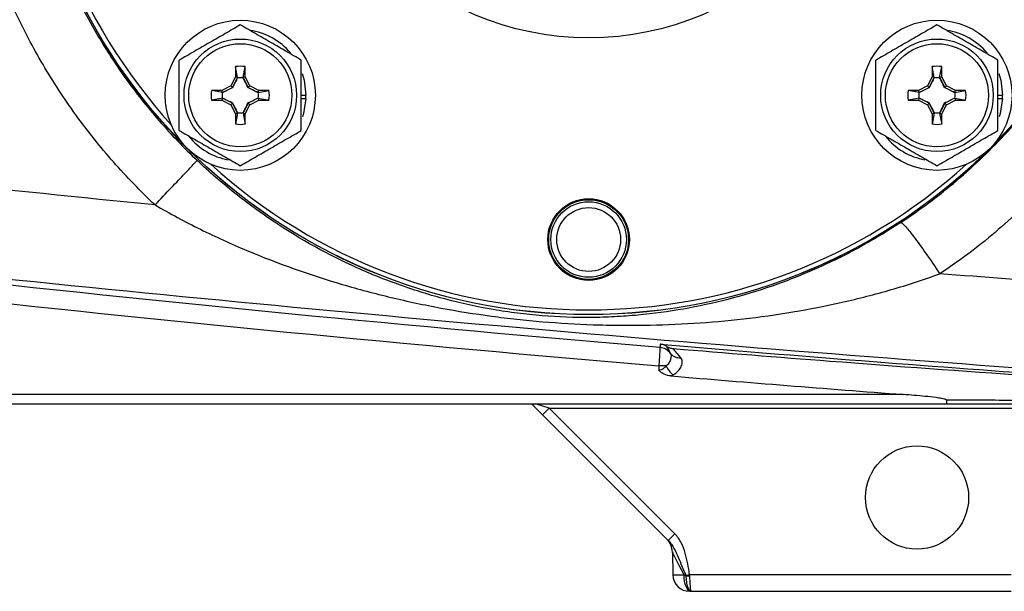
# Model space of a CAD drawing. Units: inches. Extents: x -30.4 to 34.9, y -15.8 to 25.3.
# Drawn here: x 12 to 16.1, y 1.4 to 3.8 of the extents above; entities that cross this region are included whole.
import ezdxf

# ---------------------------------------------------------------- set-up
doc = ezdxf.new("R2010")
doc.units = ezdxf.units.IN
doc.header["$MEASUREMENT"] = 0

msp = doc.modelspace()

# ---------------------------------------------------------------- linework, layer by layer
at = {"color": 7, "linetype": 'Continuous', "lineweight": 25}
for p, q in [((12.876, 3.5651), (12.8753, 3.522)), ((12.8847, 3.5196), (12.876, 3.5651)), ((12.9074, 3.5196), (12.916, 3.5651)), ((12.9168, 3.522), (12.916, 3.5651)), ((15.7991, 3.5651), (15.7983, 3.522)), ((15.8077, 3.5196), (15.7991, 3.5651)), ((15.8304, 3.5196), (15.8391, 3.5651)), ((15.8398, 3.522), (15.8391, 3.5651)), ((12.8753, 3.522), (12.8556, 3.4851)), ((12.8627, 3.478), (12.8844, 3.5188)), ((12.8847, 3.5196), (12.8753, 3.522)), ((12.9074, 3.5196), (12.9168, 3.522)), ((12.9076, 3.5188), (12.9293, 3.478)), ((12.9364, 3.4851), (12.9168, 3.522)), ((15.7983, 3.522), (15.7787, 3.4851)), ((15.7858, 3.478), (15.8075, 3.5188)), ((15.8077, 3.5196), (15.7983, 3.522)), ((15.8304, 3.5196), (15.8398, 3.522)), ((15.8307, 3.5188), (15.8524, 3.478)), ((15.8595, 3.4851), (15.8398, 3.522)), ((12.8556, 3.4851), (12.8187, 3.4655)), ((12.8219, 3.4563), (12.8627, 3.478)), ((12.8627, 3.478), (12.8556, 3.4851)), ((12.8639, 3.4768), (12.8627, 3.478)), ((12.9281, 3.4768), (12.9293, 3.478)), ((12.9293, 3.478), (12.9364, 3.4851)), ((12.9293, 3.478), (12.9701, 3.4563)), ((12.9733, 3.4655), (12.9364, 3.4851)), ((15.7787, 3.4851), (15.7418, 3.4655)), ((15.745, 3.4563), (15.7858, 3.478)), ((15.7858, 3.478), (15.7787, 3.4851)), ((15.787, 3.4768), (15.7858, 3.478)), ((15.8512, 3.4768), (15.8524, 3.478)), ((15.8524, 3.478), (15.8595, 3.4851)), ((15.8524, 3.478), (15.8932, 3.4563)), ((15.8963, 3.4655), (15.8595, 3.4851)), ((12.8187, 3.4655), (12.7756, 3.4647)), ((12.8212, 3.4561), (12.7756, 3.4647)), ((12.8212, 3.4334), (12.7756, 3.4247)), ((12.8212, 3.4561), (12.8187, 3.4655)), ((12.8212, 3.4334), (12.8187, 3.424)), ((12.8627, 3.4115), (12.8219, 3.4332)), ((12.9701, 3.4332), (12.9293, 3.4115)), ((12.9708, 3.4561), (12.9733, 3.4655)), ((12.9708, 3.4561), (13.0164, 3.4647)), ((12.9708, 3.4334), (12.9733, 3.424)), ((12.9708, 3.4334), (13.0164, 3.4247)), ((13.0164, 3.4647), (12.9733, 3.4655)), ((13.1519, 3.4447), (13.1716, 3.4447)), ((13.1519, 3.4309), (13.1712, 3.4309)), ((15.7418, 3.4655), (15.6987, 3.4647)), ((15.7443, 3.4561), (15.6987, 3.4647)), ((15.7443, 3.4334), (15.6987, 3.4247)), ((15.7443, 3.4561), (15.7418, 3.4655)), ((15.7443, 3.4334), (15.7418, 3.424)), ((15.7858, 3.4115), (15.745, 3.4332)), ((15.8932, 3.4332), (15.8524, 3.4115)), ((15.8939, 3.4561), (15.8963, 3.4655)), ((15.8939, 3.4561), (15.9395, 3.4647)), ((15.8939, 3.4334), (15.8963, 3.424)), ((15.8939, 3.4334), (15.9395, 3.4247)), ((15.9395, 3.4647), (15.8963, 3.4655)), ((16.075, 3.4447), (16.0947, 3.4447)), ((16.075, 3.4309), (16.0943, 3.4309)), ((12.7756, 3.4247), (12.8187, 3.424)), ((12.8187, 3.424), (12.8556, 3.4044)), ((12.8627, 3.4115), (12.8556, 3.4044)), ((12.8556, 3.4044), (12.8753, 3.3675)), ((12.8639, 3.4126), (12.8627, 3.4115)), ((12.8844, 3.3706), (12.8627, 3.4115)), ((12.9293, 3.4115), (12.9076, 3.3706)), ((12.9168, 3.3675), (12.9364, 3.4044)), ((12.9281, 3.4126), (12.9293, 3.4115)), ((12.9293, 3.4115), (12.9364, 3.4044)), ((12.9364, 3.4044), (12.9733, 3.424)), ((12.9733, 3.424), (13.0164, 3.4247)), ((15.6987, 3.4247), (15.7418, 3.424)), ((15.7418, 3.424), (15.7787, 3.4044)), ((15.7858, 3.4115), (15.7787, 3.4044)), ((15.7787, 3.4044), (15.7983, 3.3675)), ((15.787, 3.4126), (15.7858, 3.4115)), ((15.8075, 3.3706), (15.7858, 3.4115)), ((15.8524, 3.4115), (15.8307, 3.3706)), ((15.8398, 3.3675), (15.8595, 3.4044)), ((15.8512, 3.4126), (15.8524, 3.4115)), ((15.8524, 3.4115), (15.8595, 3.4044)), ((15.8595, 3.4044), (15.8963, 3.424)), ((15.8963, 3.424), (15.9395, 3.4247)), ((12.8847, 3.3699), (12.8753, 3.3675)), ((12.8753, 3.3675), (12.876, 3.3243)), ((12.8847, 3.3699), (12.876, 3.3243)), ((12.9074, 3.3699), (12.9168, 3.3675)), ((12.9074, 3.3699), (12.916, 3.3243)), ((12.916, 3.3243), (12.9168, 3.3675)), ((15.8077, 3.3699), (15.7983, 3.3675)), ((15.7983, 3.3675), (15.7991, 3.3243)), ((15.8077, 3.3699), (15.7991, 3.3243)), ((15.8304, 3.3699), (15.8398, 3.3675)), ((15.8304, 3.3699), (15.8391, 3.3243)), ((15.8391, 3.3243), (15.8398, 3.3675)), ((14.6519, 2.3096), (14.6517, 2.2918)), ((15.6777, 2.1891), (8.4376, 2.1891)), ((8.4376, 2.1504), (15.8595, 2.1504)), ((14.124, 2.1487), (14.1234, 2.1503)), ((14.1922, 2.131), (14.1342, 2.1504)), ((14.1276, 2.1406), (14.1644, 2.1039)), ((14.1922, 2.131), (16.2867, 2.131)), ((14.7193, 1.604), (14.1922, 2.131)), ((14.1644, 2.1039), (14.6914, 1.5769)), ((14.709, 1.528), (14.7107, 1.4326)), ((16.1304, 1.4326), (14.7811, 1.4326)), ((14.7815, 1.363), (14.7845, 1.363)), ((14.7878, 1.363), (16.1304, 1.363))]:
    msp.add_line(p, q, dxfattribs=at)
at = {"color": 7, "linetype": 'Continuous', "lineweight": 25, "flags": 128}
for points in [[(13.1561, 3.5359), (13.1643, 3.5078), (13.1716, 3.4447)], [(16.0791, 3.5359), (16.0874, 3.5078), (16.0947, 3.4447)], [(13.1712, 3.4309), (13.1608, 3.3683), (13.1563, 3.3541)], [(16.0943, 3.4309), (16.0839, 3.3683), (16.0794, 3.3541)], [(14.7862, 1.363), (14.7808, 1.3643), (14.7756, 1.3682), (14.7707, 1.3746), (14.7665, 1.3832), (14.7629, 1.3936), (14.7603, 1.4056), (14.7586, 1.4186), (14.7579, 1.4322)]]:
    msp.add_lwpolyline(points, dxfattribs=at)
at = {"color": 7, "linetype": 'Continuous', "lineweight": 25}
for centre, radius in [((14.3575, 4.9063), 2.3822), ((14.3575, 4.9063), 2.3819), ((14.3575, 4.9063), 1.2205), ((12.896, 3.4447), 0.315), ((15.8191, 3.4447), 0.315), ((12.896, 3.4447), 0.2362), ((15.8191, 3.4447), 0.2362), ((12.896, 3.4447), 0.2165), ((15.8191, 3.4447), 0.2165), ((14.3575, 2.8394), 0.1713), ((14.3575, 2.8394), 0.1673), ((14.3575, 2.8394), 0.1585), ((14.3575, 2.8394), 0.1339), ((15.7355, 1.7567), 0.2165)]:
    msp.add_circle(centre, radius, dxfattribs=at)
for centre, radius, start, end in [((14.3575, 4.9063), 2.3622, 180, 222.1578), ((12.896, 3.4447), 0.2756, 40.1525, 81.7375), ((15.8191, 3.4447), 0.2756, 40.1525, 81.7375), ((12.896, 3.4447), 0.122, 80.5703, 99.4297), ((15.8191, 3.4447), 0.122, 80.5703, 99.4297), ((12.896, 3.4447), 0.122, 170.5703, 189.4297), ((12.896, 3.4447), 0.122, 350.5703, 9.4297), ((12.896, 3.4447), 0.2756, 357.1123, 0), ((15.8191, 3.4447), 0.122, 170.5703, 189.4297), ((15.8191, 3.4447), 0.122, 350.5703, 9.4297), ((15.8191, 3.4447), 0.2756, 357.1123, 0), ((12.896, 3.4447), 0.122, 260.5703, 279.4297), ((15.8191, 3.4447), 0.122, 260.5703, 279.4297), ((12.896, 3.4447), 0.2756, 218.5781, 259.3929), ((15.8191, 3.4447), 0.2756, 218.5781, 259.3929), ((14.3575, 4.9063), 2.3622, 227.8422, 312.1578), ((14.6522, 2.3275), 0.0591, 35.3257, 85.2728), ((14.7395, 2.3932), 0.0501, 218.8854, 275.6426), ((14.6126, -0.637), 2.9468, 88.6352, 89.2359), ((14.7919, 2.3598), 0.1203, 204.9637, 227.4538), ((13.6306, 2.6791), 0.7847, 312.8643, 315.7039), ((14.6303, 1.5266), 0.0787, 1, 45), ((14.1576, 2.152), 0.7847, 312.8643, 315.7039), ((14.7815, 1.4338), 0.0709, 181, 270), ((14.4581, 3.5076), 2.1, 278.4042, 278.8467), ((14.7734, 1.9071), 0.4787, 269.0673, 270.9327)]:
    msp.add_arc(centre, radius, start, end, dxfattribs=at)
for centre, major_axis, ratio, start_param, end_param in [((14.7906, 1.3663), (-0.0816, 0.1617), 0.003299, 5.130354, 6.290018), ((14.7894, 1.4338), (0.0787, 0.0012), 0.015705, 3.14162, 4.301284)]:
    msp.add_ellipse(centre, major_axis=major_axis, ratio=ratio, start_param=start_param, end_param=end_param, dxfattribs=at)
for points, knots in [([(15.6668, 2.9107), (15.7483, 2.9644), (15.8268, 3.0231), (15.9774, 3.1512), (16.0485, 3.2198), (16.1811, 3.3643), (16.2428, 3.4405), (16.3285, 3.5606), (16.3559, 3.6017), (16.4083, 3.6857), (16.4334, 3.7289), (16.5514, 3.9475), (16.6228, 4.1311), (16.6954, 4.4191), (16.7138, 4.5178), (16.738, 4.7144), (16.7438, 4.8128), (16.7434, 5.0097), (16.7371, 5.1082), (16.7183, 5.2561), (16.7105, 5.3055), (16.6918, 5.4032), (16.681, 5.4515), (16.6196, 5.6906), (16.5475, 5.8741), (16.3566, 6.2241), (16.2415, 6.3836), (16.0748, 6.5638), (16.0403, 6.5988), (15.969, 6.667), (15.932, 6.7002), (15.819, 6.7955), (15.7405, 6.8538), (15.659, 6.907)], [0, 0, 0, 0, 0.0625, 0.0625, 0.125, 0.125, 0.1875, 0.1875, 0.21875, 0.21875, 0.25, 0.25, 0.375, 0.375, 0.4375, 0.4375, 0.5, 0.5, 0.5625, 0.5625, 0.59375, 0.59375, 0.625, 0.625, 0.75, 0.75, 0.875, 0.875, 0.90625, 0.90625, 0.9375, 0.9375, 1, 1, 1, 1]), ([(11.9703, 4.8154), (11.9762, 4.6606), (11.9969, 4.5081), (12.05, 4.2831), (12.0713, 4.2086), (12.109, 4.0981), (12.1225, 4.0616), (12.151, 3.9897), (12.1661, 3.9542), (12.2138, 3.8491), (12.2488, 3.7807), (12.3254, 3.6477), (12.3669, 3.583), (12.4566, 3.4571), (12.5048, 3.3959), (12.6061, 3.2795), (12.6593, 3.2241), (12.7149, 3.1715)], [0, 0, 0, 0, 0.25, 0.25, 0.375, 0.375, 0.4375, 0.4375, 0.5, 0.5, 0.625, 0.625, 0.75, 0.75, 0.875, 0.875, 1, 1, 1, 1]), ([(12.5382, 2.9846), (12.4773, 3.0418), (12.4191, 3.102), (12.308, 3.2283), (12.255, 3.2948), (12.1563, 3.4314), (12.1105, 3.5016), (12.0259, 3.6458), (11.9871, 3.7198), (11.9165, 3.8717), (11.8846, 3.9495), (11.8423, 4.0693), (11.8291, 4.1095), (11.8049, 4.1903), (11.7937, 4.2308), (11.7431, 4.4343), (11.7183, 4.5997), (11.7095, 4.7676)], [0, 0, 0, 0, 0.125, 0.125, 0.25, 0.25, 0.375, 0.375, 0.5, 0.5, 0.625, 0.625, 0.6875, 0.6875, 0.75, 0.75, 1, 1, 1, 1]), ([(16.9368, 4.6243), (16.9282, 4.53), (16.915, 4.4351), (16.8792, 4.2479), (16.8568, 4.1558), (16.8026, 3.9741), (16.7708, 3.8846), (16.7154, 3.7525), (16.6956, 3.7089), (16.6536, 3.6222), (16.6312, 3.5793), (16.5608, 3.453), (16.5094, 3.372), (16.3976, 3.2164), (16.3371, 3.1419), (16.2394, 3.0354), (16.2056, 3.0007), (16.1358, 2.9334), (16.0997, 2.9007), (15.9887, 2.8063), (15.9113, 2.7483), (15.8307, 2.6956)], [0, 0, 0, 0, 0.125, 0.125, 0.25, 0.25, 0.375, 0.375, 0.4375, 0.4375, 0.5, 0.5, 0.625, 0.625, 0.75, 0.75, 0.8125, 0.8125, 0.875, 0.875, 1, 1, 1, 1]), ([(12.896, 3.7402), (12.8751, 3.7282), (12.8541, 3.716), (12.8115, 3.6915), (12.7901, 3.6791), (12.7574, 3.6602), (12.7465, 3.6539), (12.7249, 3.6414), (12.7141, 3.6352), (12.6821, 3.6167), (12.661, 3.6046), (12.6401, 3.5925)], [0, 0, 0, 0, 0.25, 0.25, 0.5, 0.5, 0.625, 0.625, 0.75, 0.75, 1, 1, 1, 1]), ([(13.1519, 3.5925), (13.131, 3.6046), (13.11, 3.6167), (13.0674, 3.6413), (13.046, 3.6537), (13.0133, 3.6725), (13.0024, 3.6788), (12.9808, 3.6913), (12.97, 3.6975), (12.938, 3.716), (12.9169, 3.7282), (12.896, 3.7402)], [0, 0, 0, 0, 0.25, 0.25, 0.5, 0.5, 0.625, 0.625, 0.75, 0.75, 1, 1, 1, 1]), ([(15.8191, 3.7402), (15.7982, 3.7282), (15.7772, 3.716), (15.7346, 3.6915), (15.7131, 3.6791), (15.6805, 3.6602), (15.6696, 3.6539), (15.648, 3.6414), (15.6372, 3.6352), (15.6052, 3.6167), (15.5841, 3.6046), (15.5632, 3.5925)], [0, 0, 0, 0, 0.25, 0.25, 0.5, 0.5, 0.625, 0.625, 0.75, 0.75, 1, 1, 1, 1]), ([(16.075, 3.5925), (16.0541, 3.6046), (16.0331, 3.6167), (15.9905, 3.6413), (15.969, 3.6537), (15.9364, 3.6725), (15.9255, 3.6788), (15.9039, 3.6913), (15.8931, 3.6975), (15.8611, 3.716), (15.84, 3.7282), (15.8191, 3.7402)], [0, 0, 0, 0, 0.25, 0.25, 0.5, 0.5, 0.625, 0.625, 0.75, 0.75, 1, 1, 1, 1]), ([(12.6401, 3.297), (12.6401, 3.321), (12.6401, 3.3456), (12.6401, 3.395), (12.6401, 3.4198), (12.6401, 3.4698), (12.6401, 3.4951), (12.6401, 3.5444), (12.6401, 3.5686), (12.6401, 3.5925)], [0, 0, 0, 0, 0.25, 0.25, 0.5, 0.5, 0.75, 0.75, 1, 1, 1, 1]), ([(13.1519, 3.297), (13.1519, 3.321), (13.1519, 3.3456), (13.1519, 3.395), (13.1519, 3.4198), (13.1519, 3.4698), (13.1519, 3.4951), (13.1519, 3.5444), (13.1519, 3.5686), (13.1519, 3.5925)], [0, 0, 0, 0, 0.25, 0.25, 0.5, 0.5, 0.75, 0.75, 1, 1, 1, 1]), ([(15.5632, 3.297), (15.5632, 3.321), (15.5632, 3.3456), (15.5632, 3.395), (15.5632, 3.4198), (15.5632, 3.4698), (15.5632, 3.4951), (15.5632, 3.5444), (15.5632, 3.5686), (15.5632, 3.5925)], [0, 0, 0, 0, 0.25, 0.25, 0.5, 0.5, 0.75, 0.75, 1, 1, 1, 1]), ([(16.075, 3.297), (16.075, 3.321), (16.075, 3.3456), (16.075, 3.395), (16.075, 3.4198), (16.075, 3.4698), (16.075, 3.4951), (16.075, 3.5444), (16.075, 3.5686), (16.075, 3.5925)], [0, 0, 0, 0, 0.25, 0.25, 0.5, 0.5, 0.75, 0.75, 1, 1, 1, 1]), ([(12.8844, 3.5189), (12.8812, 3.512), (12.8779, 3.5052), (12.8711, 3.4912), (12.8676, 3.4842), (12.8639, 3.4768)], [0, 0, 0, 0, 0.5, 0.5, 1, 1, 1, 1]), ([(12.8844, 3.5188), (12.8883, 3.5194), (12.8921, 3.5197), (12.8999, 3.5197), (12.9038, 3.5194), (12.9076, 3.5188)], [0, 0, 0, 0, 0.5, 0.5, 1, 1, 1, 1]), ([(12.9281, 3.4768), (12.9244, 3.4841), (12.9209, 3.4912), (12.9141, 3.5051), (12.9108, 3.512), (12.9076, 3.5188)], [0, 0, 0, 0, 0.5, 0.5, 1, 1, 1, 1]), ([(15.8075, 3.5189), (15.8043, 3.512), (15.801, 3.5052), (15.7942, 3.4912), (15.7907, 3.4842), (15.787, 3.4768)], [0, 0, 0, 0, 0.5, 0.5, 1, 1, 1, 1]), ([(15.8075, 3.5188), (15.8113, 3.5194), (15.8152, 3.5197), (15.823, 3.5197), (15.8268, 3.5194), (15.8307, 3.5188)], [0, 0, 0, 0, 0.5, 0.5, 1, 1, 1, 1]), ([(15.8512, 3.4768), (15.8475, 3.4841), (15.844, 3.4912), (15.8372, 3.5051), (15.8339, 3.512), (15.8307, 3.5188)], [0, 0, 0, 0, 0.5, 0.5, 1, 1, 1, 1]), ([(12.8639, 3.4768), (12.8566, 3.4731), (12.8496, 3.4696), (12.8356, 3.4629), (12.8287, 3.4596), (12.8219, 3.4563)], [0, 0, 0, 0, 0.5, 0.5, 1, 1, 1, 1]), ([(12.9701, 3.4563), (12.9633, 3.4596), (12.9564, 3.4629), (12.9425, 3.4696), (12.9354, 3.4731), (12.9281, 3.4768)], [0, 0, 0, 0, 0.5, 0.5, 1, 1, 1, 1]), ([(15.787, 3.4768), (15.7797, 3.4731), (15.7726, 3.4696), (15.7587, 3.4629), (15.7518, 3.4596), (15.745, 3.4563)], [0, 0, 0, 0, 0.5, 0.5, 1, 1, 1, 1]), ([(15.8932, 3.4563), (15.8864, 3.4596), (15.8795, 3.4629), (15.8656, 3.4696), (15.8585, 3.4731), (15.8512, 3.4768)], [0, 0, 0, 0, 0.5, 0.5, 1, 1, 1, 1]), ([(12.8219, 3.4332), (12.8213, 3.437), (12.821, 3.4409), (12.821, 3.4486), (12.8213, 3.4525), (12.8219, 3.4563)], [0, 0, 0, 0, 0.5, 0.5, 1, 1, 1, 1]), ([(12.8219, 3.4332), (12.8287, 3.4299), (12.8356, 3.4266), (12.8495, 3.4199), (12.8566, 3.4164), (12.8639, 3.4126)], [0, 0, 0, 0, 0.5, 0.5, 1, 1, 1, 1]), ([(12.9281, 3.4126), (12.9354, 3.4164), (12.9425, 3.4198), (12.9564, 3.4266), (12.9633, 3.4299), (12.9701, 3.4332)], [0, 0, 0, 0, 0.5, 0.5, 1, 1, 1, 1]), ([(12.9701, 3.4563), (12.9707, 3.4525), (12.971, 3.4486), (12.971, 3.4409), (12.9707, 3.437), (12.9701, 3.4332)], [0, 0, 0, 0, 0.5, 0.5, 1, 1, 1, 1]), ([(15.745, 3.4332), (15.7444, 3.437), (15.7441, 3.4409), (15.7441, 3.4486), (15.7444, 3.4525), (15.745, 3.4563)], [0, 0, 0, 0, 0.5, 0.5, 1, 1, 1, 1]), ([(15.745, 3.4332), (15.7518, 3.4299), (15.7587, 3.4266), (15.7726, 3.4199), (15.7797, 3.4164), (15.787, 3.4126)], [0, 0, 0, 0, 0.5, 0.5, 1, 1, 1, 1]), ([(15.8512, 3.4126), (15.8585, 3.4164), (15.8655, 3.4198), (15.8795, 3.4266), (15.8864, 3.4299), (15.8932, 3.4332)], [0, 0, 0, 0, 0.5, 0.5, 1, 1, 1, 1]), ([(15.8932, 3.4563), (15.8938, 3.4525), (15.8941, 3.4486), (15.8941, 3.4409), (15.8938, 3.437), (15.8932, 3.4332)], [0, 0, 0, 0, 0.5, 0.5, 1, 1, 1, 1]), ([(12.5382, 2.9846), (11.9115, 3.0468), (11.2853, 3.1131), (10.0339, 3.2547), (9.4087, 3.3298), (8.7841, 3.4097)], [0, 0, 0, 0, 0.5, 0.5, 1, 1, 1, 1]), ([(12.8639, 3.4126), (12.8676, 3.4053), (12.8711, 3.3983), (12.8779, 3.3844), (12.8812, 3.3775), (12.8844, 3.3706)], [0, 0, 0, 0, 0.5, 0.5, 1, 1, 1, 1]), ([(12.9076, 3.3706), (12.9108, 3.3775), (12.9141, 3.3843), (12.9209, 3.3983), (12.9244, 3.4053), (12.9281, 3.4126)], [0, 0, 0, 0, 0.5, 0.5, 1, 1, 1, 1]), ([(15.787, 3.4126), (15.7907, 3.4053), (15.7942, 3.3983), (15.801, 3.3844), (15.8043, 3.3775), (15.8075, 3.3706)], [0, 0, 0, 0, 0.5, 0.5, 1, 1, 1, 1]), ([(15.8307, 3.3706), (15.8339, 3.3775), (15.8372, 3.3843), (15.844, 3.3983), (15.8475, 3.4053), (15.8512, 3.4126)], [0, 0, 0, 0, 0.5, 0.5, 1, 1, 1, 1]), ([(12.9076, 3.3706), (12.9038, 3.37), (12.8999, 3.3697), (12.8921, 3.3697), (12.8883, 3.37), (12.8844, 3.3706)], [0, 0, 0, 0, 0.5, 0.5, 1, 1, 1, 1]), ([(15.8307, 3.3706), (15.8268, 3.37), (15.823, 3.3697), (15.8152, 3.3697), (15.8113, 3.37), (15.8075, 3.3706)], [0, 0, 0, 0, 0.5, 0.5, 1, 1, 1, 1]), ([(6.9891, 3.2713), (7.8141, 3.1549), (8.6405, 3.0474), (10.2953, 2.8478), (11.1236, 2.7557), (12.7821, 2.5859), (13.612, 2.5082), (15.2732, 2.3665), (16.1045, 2.3026), (16.9364, 2.2456)], [0, 0, 0, 0, 0.25, 0.25, 0.5, 0.5, 0.75, 0.75, 1, 1, 1, 1]), ([(12.6401, 3.297), (12.661, 3.2849), (12.682, 3.2728), (12.7246, 3.2482), (12.7461, 3.2358), (12.7787, 3.217), (12.7896, 3.2107), (12.8112, 3.1982), (12.822, 3.192), (12.854, 3.1735), (12.8751, 3.1613), (12.896, 3.1492)], [0, 0, 0, 0, 0.25, 0.25, 0.5, 0.5, 0.625, 0.625, 0.75, 0.75, 1, 1, 1, 1]), ([(12.896, 3.1492), (12.9169, 3.1613), (12.9379, 3.1735), (12.9805, 3.198), (13.002, 3.2104), (13.0346, 3.2293), (13.0455, 3.2356), (13.0671, 3.2481), (13.0779, 3.2543), (13.1099, 3.2727), (13.131, 3.2849), (13.1519, 3.297)], [0, 0, 0, 0, 0.25, 0.25, 0.5, 0.5, 0.625, 0.625, 0.75, 0.75, 1, 1, 1, 1]), ([(15.5632, 3.297), (15.5841, 3.2849), (15.6051, 3.2728), (15.6476, 3.2482), (15.6691, 3.2358), (15.7018, 3.217), (15.7127, 3.2107), (15.7343, 3.1982), (15.7451, 3.192), (15.7771, 3.1735), (15.7982, 3.1613), (15.8191, 3.1492)], [0, 0, 0, 0, 0.25, 0.25, 0.5, 0.5, 0.625, 0.625, 0.75, 0.75, 1, 1, 1, 1]), ([(15.8191, 3.1492), (15.84, 3.1613), (15.861, 3.1735), (15.9036, 3.198), (15.925, 3.2104), (15.9577, 3.2293), (15.9686, 3.2356), (15.9902, 3.2481), (16.001, 3.2543), (16.033, 3.2727), (16.0541, 3.2849), (16.075, 3.297)], [0, 0, 0, 0, 0.25, 0.25, 0.5, 0.5, 0.625, 0.625, 0.75, 0.75, 1, 1, 1, 1]), ([(12.5382, 2.9846), (12.5616, 3.0093), (12.5847, 3.0337), (12.6272, 3.0787), (12.6466, 3.0991), (12.6789, 3.1334), (12.6919, 3.1471), (12.7097, 3.1659), (12.7145, 3.171), (12.7149, 3.1715)], [0, 0, 0, 0, 0.25, 0.25, 0.5, 0.5, 0.75, 0.75, 1, 1, 1, 1]), ([(15.6668, 2.9107), (15.6087, 2.8725), (15.55, 2.8374), (15.4315, 2.7729), (15.3716, 2.7435), (15.2806, 2.7033), (15.25, 2.6906), (15.1886, 2.6664), (15.1578, 2.655), (15.0654, 2.623), (15.0038, 2.6044), (14.8799, 2.5723), (14.8177, 2.5588), (14.6922, 2.5367), (14.6288, 2.5281), (14.532, 2.5191), (14.4994, 2.5168), (14.4499, 2.5142), (14.4333, 2.5136), (14.3999, 2.5126), (14.383, 2.5123), (14.2988, 2.5116), (14.231, 2.514), (14.1283, 2.5223), (14.0939, 2.5258), (14.0421, 2.5323), (14.0247, 2.5347), (13.9904, 2.5399), (13.9734, 2.5426), (13.8888, 2.5572), (13.8232, 2.5716), (13.6942, 2.6055), (13.631, 2.6251), (13.5372, 2.6584), (13.5062, 2.6701), (13.445, 2.6948), (13.4148, 2.7077), (13.2648, 2.7754), (13.1495, 2.8392), (12.9817, 2.9512), (12.9267, 2.9913), (12.8182, 3.0778), (12.7656, 3.1234), (12.7149, 3.1715)], [0, 0, 0, 0, 0.0625, 0.0625, 0.125, 0.125, 0.15625, 0.15625, 0.1875, 0.1875, 0.25, 0.25, 0.3125, 0.3125, 0.375, 0.375, 0.40625, 0.40625, 0.421875, 0.421875, 0.4375, 0.4375, 0.5, 0.5, 0.53125, 0.53125, 0.546875, 0.546875, 0.5625, 0.5625, 0.625, 0.625, 0.6875, 0.6875, 0.71875, 0.71875, 0.75, 0.75, 0.875, 0.875, 0.9375, 0.9375, 1, 1, 1, 1]), ([(14.6571, 2.3864), (13.6171, 2.4737), (12.5785, 2.5752), (10.5039, 2.8042), (9.4683, 2.9317), (8.434, 3.0706)], [0, 0, 0, 0, 0.5, 0.5, 1, 1, 1, 1]), ([(8.4236, 2.9943), (9.4587, 2.8553), (10.4953, 2.7277), (12.5716, 2.4985), (13.6111, 2.397), (14.6519, 2.3096)], [0, 0, 0, 0, 0.5, 0.5, 1, 1, 1, 1]), ([(12.5382, 2.9846), (12.6005, 2.9483), (12.664, 2.9143), (12.7929, 2.8505), (12.8579, 2.821), (13.0546, 2.7383), (13.188, 2.6912), (13.3917, 2.6311), (13.4604, 2.6128), (13.5985, 2.5798), (13.668, 2.565), (13.8079, 2.5389), (13.8783, 2.5276), (13.985, 2.5133), (14.0207, 2.5089), (14.0922, 2.5011), (14.1279, 2.4976), (14.2349, 2.4887), (14.3061, 2.4845), (14.4127, 2.4808), (14.4482, 2.4801), (14.5189, 2.4794), (14.5542, 2.4795), (14.6595, 2.481), (14.7292, 2.4837), (14.8684, 2.4925), (14.9377, 2.4986), (15.0762, 2.5144), (15.1454, 2.524), (15.2836, 2.5472), (15.3529, 2.5607), (15.4905, 2.5917), (15.559, 2.6093), (15.6953, 2.6489), (15.7631, 2.6709), (15.8307, 2.6956)], [0, 0, 0, 0, 0.0625, 0.0625, 0.125, 0.125, 0.25, 0.25, 0.3125, 0.3125, 0.375, 0.375, 0.4375, 0.4375, 0.46875, 0.46875, 0.5, 0.5, 0.5625, 0.5625, 0.59375, 0.59375, 0.625, 0.625, 0.6875, 0.6875, 0.75, 0.75, 0.8125, 0.8125, 0.875, 0.875, 0.9375, 0.9375, 1, 1, 1, 1]), ([(15.6668, 2.9107), (15.6692, 2.9116), (15.6753, 2.9067), (15.6941, 2.8862), (15.7068, 2.8706), (15.737, 2.831), (15.7544, 2.807), (15.7916, 2.754), (15.8113, 2.725), (15.8307, 2.6956)], [0, 0, 0, 0, 0.25, 0.25, 0.5, 0.5, 0.75, 0.75, 1, 1, 1, 1]), ([(14.6574, 2.4004), (14.6573, 2.3966), (14.6572, 2.393), (14.6571, 2.3893), (14.6571, 2.3884), (14.6571, 2.3874), (14.6571, 2.3864)], [0, 0, 0, 0, 0.003000003, 0.003000003, 0.003000003, 0.003797963, 0.003797963, 0.003797963, 0.003797963]), ([(14.6855, 2.3904), (14.6814, 2.3932), (14.6768, 2.3955), (14.6674, 2.3989), (14.6624, 2.4), (14.6574, 2.4004)], [0, 0, 0, 0, 0.5, 0.5, 1, 1, 1, 1]), ([(14.6571, 2.3864), (14.657, 2.3856), (14.6568, 2.3829), (14.6564, 2.3766), (14.6562, 2.374), (14.6558, 2.3683), (14.6556, 2.3652), (14.6551, 2.3581), (14.6549, 2.3543), (14.6543, 2.3462), (14.6541, 2.342), (14.6532, 2.3286), (14.6525, 2.3192), (14.6519, 2.3096)], [0, 0, 0, 0, 0.25, 0.25, 0.375, 0.375, 0.5, 0.5, 0.625, 0.625, 0.75, 0.75, 1, 1, 1, 1]), ([(14.7004, 2.3617), (14.7022, 2.3586), (14.703, 2.3552), (14.7033, 2.3472), (14.7028, 2.3427), (14.7004, 2.3331), (14.6985, 2.3279), (14.6924, 2.3179), (14.6882, 2.3131), (14.6828, 2.309)], [0, 0, 0, 0, 0.25, 0.25, 0.5, 0.5, 0.75, 0.75, 1, 1, 1, 1]), ([(14.6855, 2.3904), (14.685, 2.3883), (14.6868, 2.3848), (14.6928, 2.3752), (14.6968, 2.3691), (14.7004, 2.3617)], [0, 0, 0, 0, 0.5, 0.5, 1, 1, 1, 1]), ([(14.7139, 2.3803), (14.7088, 2.3807), (14.7039, 2.3818), (14.6943, 2.3852), (14.6897, 2.3875), (14.6855, 2.3904)], [0, 0, 0, 0, 0.5, 0.5, 1, 1, 1, 1]), ([(14.7444, 2.3433), (14.7373, 2.3535), (14.7295, 2.3617), (14.7202, 2.3712), (14.7175, 2.3739), (14.7149, 2.3771), (14.7143, 2.378), (14.7138, 2.379), (14.7137, 2.3794), (14.7137, 2.3799), (14.7137, 2.3801), (14.7139, 2.3803)], [0, 0, 0, 0, 0.5, 0.5, 0.75, 0.75, 0.875, 0.875, 0.9375, 0.9375, 1, 1, 1, 1]), ([(16.2065, 2.2671), (15.9276, 2.2863), (15.4299, 2.3226), (14.9325, 2.3622), (14.7139, 2.3803)], [0.000972, 0.000972, 0.000972, 0.000972, 0.56, 0.9987161, 0.9987161, 0.9987161, 0.9987161]), ([(14.7105, 2.2711), (14.7194, 2.2759), (14.7271, 2.2817), (14.7391, 2.2941), (14.7436, 2.3009), (14.7478, 2.3107), (14.7489, 2.314), (14.7501, 2.3204), (14.7503, 2.3236), (14.7498, 2.3327), (14.748, 2.3382), (14.7444, 2.3433)], [0, 0, 0, 0, 0.25, 0.25, 0.5, 0.5, 0.625, 0.625, 0.75, 0.75, 1, 1, 1, 1]), ([(14.6828, 2.309), (14.6791, 2.3042), (14.675, 2.2997), (14.6672, 2.2945), (14.6643, 2.2931), (14.6582, 2.2915), (14.6549, 2.2912), (14.6517, 2.2918)], [0, 0, 0, 0, 0.5, 0.5, 0.75, 0.75, 1, 1, 1, 1]), ([(14.7023, 2.2671), (14.6926, 2.2679), (14.6833, 2.2701), (14.6702, 2.2763), (14.666, 2.2788), (14.6603, 2.2832), (14.6584, 2.2848), (14.6549, 2.2881), (14.6532, 2.2899), (14.6517, 2.2918)], [0, 0, 0, 0, 0.5, 0.5, 0.75, 0.75, 0.875, 0.875, 1, 1, 1, 1]), ([(14.1192, 2.1492), (14.122, 2.1464), (14.1247, 2.1436), (14.1275, 2.1408), (14.1275, 2.1407), (14.1276, 2.1407), (14.1276, 2.1406)], [0, 0, 0, 0, 0.0004285311, 0.0004285311, 0.0004285311, 0.0004373063, 0.0004373063, 0.0004373063, 0.0004373063]), ([(15.8586, 2.1651), (15.8586, 2.1658), (15.8578, 2.1665), (15.8563, 2.1674), (15.8554, 2.1678), (15.8528, 2.1688), (15.8509, 2.1694), (15.8454, 2.1708), (15.8417, 2.1716), (15.8304, 2.1737), (15.8228, 2.1748), (15.8, 2.1779), (15.7848, 2.1796), (15.7389, 2.1842), (15.7083, 2.1867), (15.6777, 2.1891)], [0, 0, 0, 0, 0.015625, 0.015625, 0.03125, 0.03125, 0.0625, 0.0625, 0.125, 0.125, 0.25, 0.25, 0.5, 0.5, 1, 1, 1, 1]), ([(15.9977, 2.1651), (15.9977, 2.1651), (15.9977, 2.1651), (15.9977, 2.1651), (15.9563, 2.1651), (15.915, 2.1651), (15.8737, 2.1651), (15.8686, 2.1651), (15.8636, 2.1651), (15.8586, 2.1651)], [-0.00000006, -0.00000006, -0.00000006, -0.00000006, 0, 0, 0, 0.003155516, 0.003155516, 0.003155516, 0.003538003, 0.003538003, 0.003538003, 0.003538003]), ([(15.8586, 2.1651), (15.8587, 2.1628), (15.8587, 2.1607), (15.8589, 2.1571), (15.8589, 2.1555), (15.8592, 2.1517), (15.8593, 2.1504), (15.8595, 2.1504)], [0, 0, 0, 0, 0.25, 0.25, 0.5, 0.5, 1, 1, 1, 1]), ([(16.1668, 2.1638), (16.1543, 2.1639), (16.1418, 2.1639), (16.1293, 2.164), (16.0854, 2.1644), (16.0416, 2.1647), (15.9977, 2.1651), (15.9977, 2.1651), (15.9977, 2.1651), (15.9977, 2.1651)], [0.001047284, 0.001047284, 0.001047284, 0.001047284, 0.002000001, 0.002000001, 0.002000001, 0.005348144, 0.005348144, 0.005348144, 0.005348204, 0.005348204, 0.005348204, 0.005348204]), ([(14.6914, 1.5769), (14.6964, 1.5719), (14.7007, 1.5665), (14.7086, 1.5551), (14.7121, 1.5492), (14.7217, 1.5313), (14.7273, 1.519), (14.7383, 1.494), (14.7437, 1.4814), (14.7544, 1.456), (14.7597, 1.4431), (14.765, 1.4302)], [0, 0, 0, 0, 0.125, 0.125, 0.25, 0.25, 0.5, 0.5, 0.75, 0.75, 1, 1, 1, 1]), ([(14.7811, 1.4326), (14.7787, 1.4479), (14.7762, 1.4631), (14.7704, 1.4934), (14.7671, 1.5085), (14.7586, 1.5382), (14.7533, 1.5528), (14.7393, 1.5801), (14.7303, 1.593), (14.7193, 1.604)], [0, 0, 0, 0, 0.25, 0.25, 0.5, 0.5, 0.75, 0.75, 1, 1, 1, 1]), ([(14.7657, 1.4284), (14.7658, 1.424), (14.766, 1.4196), (14.7667, 1.4111), (14.7672, 1.407), (14.7684, 1.399), (14.7691, 1.3952), (14.7707, 1.3881), (14.7717, 1.3848), (14.7737, 1.3788), (14.7748, 1.3762), (14.7771, 1.3715), (14.7784, 1.3695), (14.7809, 1.3663), (14.7822, 1.365), (14.785, 1.3634), (14.7864, 1.363), (14.7878, 1.363)], [0, 0, 0, 0, 0.125, 0.125, 0.25, 0.25, 0.375, 0.375, 0.5, 0.5, 0.625, 0.625, 0.75, 0.75, 0.875, 0.875, 1, 1, 1, 1]), ([(14.7812, 1.4284), (14.7813, 1.424), (14.7813, 1.4196), (14.7816, 1.4111), (14.7817, 1.407), (14.7821, 1.399), (14.7823, 1.3952), (14.7827, 1.3881), (14.783, 1.3848), (14.7836, 1.3788), (14.7839, 1.3762), (14.7846, 1.3715), (14.785, 1.3695), (14.7857, 1.3663), (14.7861, 1.365), (14.7869, 1.3634), (14.7873, 1.363), (14.7878, 1.363)], [0, 0, 0, 0, 0.125, 0.125, 0.25, 0.25, 0.375, 0.375, 0.5, 0.5, 0.625, 0.625, 0.75, 0.75, 0.875, 0.875, 1, 1, 1, 1])]:
    msp.add_open_spline(points, degree=3, knots=knots, dxfattribs=at)
for points in [[(12.8847, 3.5196), (12.8846, 3.5193), (12.8845, 3.5191), (12.8844, 3.5188)], [(12.9074, 3.5196), (12.9074, 3.5193), (12.9075, 3.5191), (12.9076, 3.5188)], [(15.8077, 3.5196), (15.8077, 3.5193), (15.8076, 3.5191), (15.8075, 3.5188)], [(15.8304, 3.5196), (15.8305, 3.5193), (15.8306, 3.5191), (15.8307, 3.5188)], [(12.8212, 3.4561), (12.8214, 3.4562), (12.8217, 3.4562), (12.8219, 3.4563)], [(12.8212, 3.4334), (12.8214, 3.4333), (12.8217, 3.4332), (12.8219, 3.4332)], [(12.9708, 3.4561), (12.9706, 3.4562), (12.9704, 3.4562), (12.9701, 3.4563)], [(12.9708, 3.4334), (12.9706, 3.4333), (12.9704, 3.4332), (12.9701, 3.4332)], [(15.7443, 3.4561), (15.7445, 3.4562), (15.7447, 3.4562), (15.745, 3.4563)], [(15.7443, 3.4334), (15.7445, 3.4333), (15.7447, 3.4332), (15.745, 3.4332)], [(15.8939, 3.4561), (15.8937, 3.4562), (15.8934, 3.4562), (15.8932, 3.4563)], [(15.8939, 3.4334), (15.8937, 3.4333), (15.8934, 3.4332), (15.8932, 3.4332)], [(12.8847, 3.3699), (12.8846, 3.3702), (12.8845, 3.3704), (12.8844, 3.3706)], [(12.9074, 3.3699), (12.9074, 3.3702), (12.9075, 3.3704), (12.9076, 3.3706)], [(15.8077, 3.3699), (15.8077, 3.3702), (15.8076, 3.3704), (15.8075, 3.3706)], [(15.8304, 3.3699), (15.8305, 3.3702), (15.8306, 3.3704), (15.8307, 3.3706)], [(16.9368, 2.6151), (16.568, 2.6406), (16.1993, 2.6675), (15.8307, 2.6956)], [(14.6574, 2.4004), (15.1866, 2.3551), (15.7161, 2.3134), (16.2459, 2.2752)], [(14.7023, 2.2671), (14.7051, 2.2683), (14.7079, 2.2697), (14.7105, 2.2711)], [(14.7023, 2.2671), (15.0273, 2.2396), (15.3524, 2.2136), (15.6777, 2.1891)], [(15.8595, 2.1504), (15.9625, 2.1504), (16.0656, 2.1504), (16.1686, 2.1504)], [(14.7657, 1.4284), (14.7631, 1.4297), (14.7605, 1.4309), (14.7579, 1.4322)], [(14.765, 1.4302), (14.7653, 1.4296), (14.7655, 1.429), (14.7657, 1.4284)], [(14.7812, 1.4284), (14.7812, 1.4298), (14.7812, 1.4312), (14.7811, 1.4326)], [(14.7862, 1.363), (14.7867, 1.363), (14.7873, 1.363), (14.7878, 1.363)]]:
    msp.add_open_spline(points, degree=3, dxfattribs=at)

doc.saveas('drawing.dxf')
